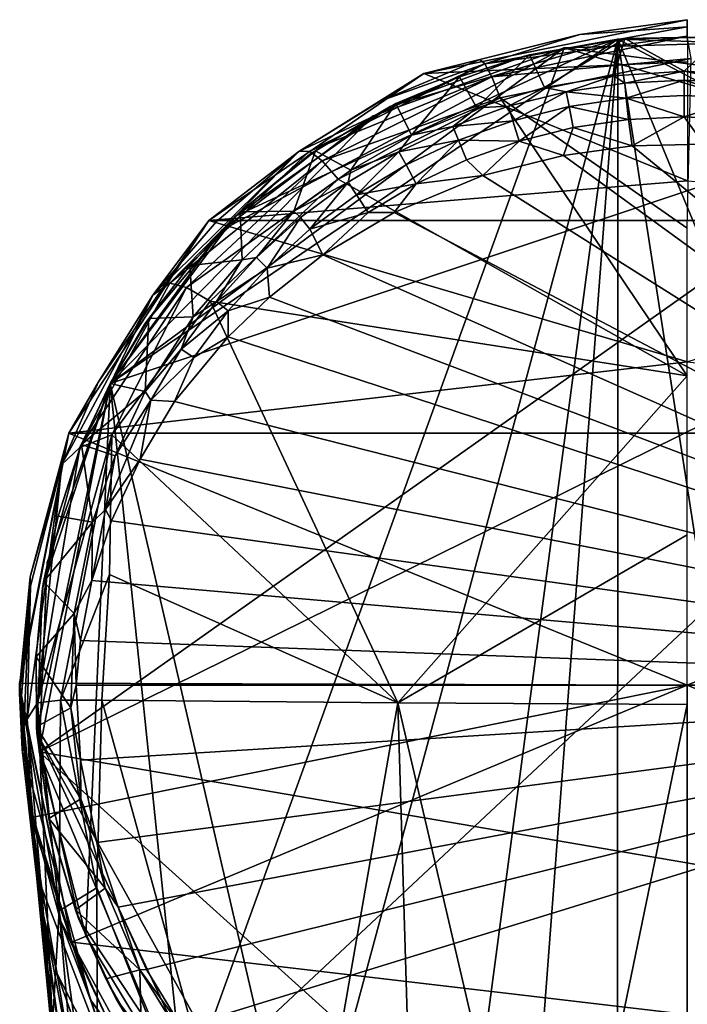
# Model space of a CAD drawing. Units: inches. Extents: x -1 to 1, y -5.1 to 5.1.
# Drawn here: x -1 to 0, y 3.6 to 5.1 of the extents above; entities that cross this region are included whole.
import ezdxf

# ---------------------------------------------------------------- set-up
doc = ezdxf.new("R2010")
doc.units = ezdxf.units.IN
doc.layers.get('0').update_dxf_attribs({"true_color": 0xc2ced6})

msp = doc.modelspace()

# ---------------------------------------------------------------- linework, layer by layer
for points in [[(-0.403, 5.0119), (0.0049, 5.0953), (0.0051, 5.0301), (-0.403, 5.0119)], [(-0.1616, 5.0726), (0.0049, 5.0953), (-0.403, 5.0119), (-0.1616, 5.0726)], [(0.0049, 5.0953), (-0.1616, 5.0726), (0.0049, 5.0845), (0.0049, 5.0953)], [(-0.3086, 5.0271), (0.0049, 5.0697), (0.0049, 5.0845), (-0.3086, 5.0271)], [(0.0049, 5.0845), (-0.1616, 5.0726), (-0.3086, 5.0271), (0.0049, 5.0845)], [(-0.5919, 3.253), (-0.8887, 4.5322), (-0.1025, 5.0653), (-0.5919, 3.253)], [(-0.8887, 4.5322), (-0.6945, 4.7911), (-0.1025, 5.0653), (-0.8887, 4.5322)], [(-0.4549, 4.9609), (-0.1025, 5.0653), (-0.6945, 4.7911), (-0.4549, 4.9609)], [(-0.5919, 3.253), (-0.1025, 5.0653), (-0.3601, 3.1281), (-0.5919, 3.253)], [(-0.1025, 5.0653), (-0.4549, 4.9609), (-0.2491, 5.0384), (-0.1025, 5.0653)], [(-0.403, 5.0119), (-0.3162, 5.0339), (-0.1616, 5.0726), (-0.403, 5.0119)], [(-0.1025, 5.0653), (-0.2517, 3.0925), (-0.3601, 3.1281), (-0.1025, 5.0653)], [(-0.1616, 5.0726), (-0.3162, 5.0339), (-0.3086, 5.0271), (-0.1616, 5.0726)], [(0.0049, 5.0697), (-0.3086, 5.0271), (-0.2978, 5.007), (0.0049, 5.0697)], [(0.0049, 5.0697), (-0.2978, 5.007), (0.0111, 5.0354), (0.0049, 5.0697)], [(-0.1032, 3.0655), (-0.2517, 3.0925), (-0.1025, 5.0653), (-0.1032, 3.0655)], [(-0.1025, 5.0653), (-0.2491, 5.0384), (-0.2395, 5.041), (-0.1025, 5.0653)], [(-0.2395, 5.041), (-0.2161, 4.9903), (-0.0916, 5.0661), (-0.2395, 5.041)], [(-0.2395, 5.041), (-0.0916, 5.0661), (-0.1025, 5.0653), (-0.2395, 5.041)], [(-0.2161, 4.9903), (-0.1089, 5.0085), (-0.0916, 5.0661), (-0.2161, 4.9903)], [(-0.1855, 5.0519), (0.1285, 5.0609), (0.1285, 5.0609), (-0.1855, 5.0519)], [(0.1285, 5.0609), (-0.1855, 5.0519), (-0.1855, 5.0519), (0.1285, 5.0609)], [(0.1285, 5.0609), (-0.1855, 5.0519), (0.6892, 4.7952), (0.1285, 5.0609)], [(0.1285, 5.0609), (0.4299, 4.9725), (-0.1855, 5.0519), (0.1285, 5.0609)], [(-0.1089, 5.0085), (0, 5.0156), (-0.0916, 5.0661), (-0.1089, 5.0085)], [(-0.1025, 5.0653), (0.2048, 3.0811), (-0.1032, 3.0655), (-0.1025, 5.0653)], [(0.0467, 5.0689), (0.1575, 5.0567), (-0.1025, 5.0653), (0.0467, 5.0689)], [(0.0467, 5.0689), (-0.1025, 5.0653), (-0.0916, 5.0661), (0.0467, 5.0689)], [(0.8814, 4.5467), (0.6339, 3.2855), (-0.1025, 5.0653), (0.8814, 4.5467)], [(0.8814, 4.5467), (-0.1025, 5.0653), (0.1575, 5.0567), (0.8814, 4.5467)], [(0.2048, 3.0811), (-0.1025, 5.0653), (0.6339, 3.2855), (0.2048, 3.0811)], [(-0.0916, 5.0661), (0.0565, 5.0682), (0.0467, 5.0689), (-0.0916, 5.0661)], [(0.0565, 5.0682), (-0.0916, 5.0661), (0, 5.0156), (0.0565, 5.0682)], [(0.0565, 5.0682), (0, 5.0156), (0.1089, 5.0085), (0.0565, 5.0682)], [(-0.8887, 4.5322), (-0.1855, 5.0519), (-0.7156, 4.7693), (-0.8887, 4.5322)], [(-0.1855, 5.0519), (-0.8887, 4.5322), (-0.7741, 3.426), (-0.1855, 5.0519)], [(-0.8887, 4.5322), (-0.4813, 4.9463), (-0.1855, 5.0519), (-0.8887, 4.5322)], [(-0.1855, 5.0519), (0.4299, 4.9725), (-0.8887, 4.5322), (-0.1855, 5.0519)], [(0.6892, 4.7952), (-0.1855, 5.0519), (-0.7741, 3.426), (0.6892, 4.7952)], [(-0.1855, 5.0519), (-0.4813, 4.9463), (-0.7156, 4.7693), (-0.1855, 5.0519)], [(-0.1855, 5.0519), (-0.1855, 5.0519), (-0.4813, 4.9463), (-0.1855, 5.0519)], [(-0.4813, 4.9463), (-0.4813, 4.9463), (-0.1855, 5.0519), (-0.4813, 4.9463)], [(-0.4697, 4.9698), (-0.3162, 5.0339), (-0.403, 5.0119), (-0.4697, 4.9698)], [(-0.3162, 5.0339), (-0.4697, 4.9698), (-0.3086, 5.0271), (-0.3162, 5.0339)], [(-0.2491, 5.0384), (-0.4549, 4.9609), (-0.3479, 5.007), (-0.2491, 5.0384)], [(-0.403, 5.0119), (0.0051, 5.0301), (0.0052, 4.8459), (-0.403, 5.0119)], [(-0.2395, 5.041), (-0.3479, 5.007), (-0.3209, 4.9588), (-0.2395, 5.041)], [(-0.3479, 5.007), (-0.2395, 5.041), (-0.2491, 5.0384), (-0.3479, 5.007)], [(-0.2491, 5.0384), (-0.3479, 5.007), (-0.3479, 5.007), (-0.2491, 5.0384)], [(-0.3209, 4.9588), (-0.2161, 4.9903), (-0.2395, 5.041), (-0.3209, 4.9588)], [(-0.2978, 5.007), (-0.2848, 4.9744), (0.0111, 5.0354), (-0.2978, 5.007)], [(-0.2848, 4.9744), (0.0049, 4.7728), (0.0111, 5.0354), (-0.2848, 4.9744)], [(-0.3086, 5.0271), (-0.4697, 4.9698), (-0.5963, 4.8915), (-0.3086, 5.0271)], [(-0.5963, 4.8915), (-0.5798, 4.8916), (-0.3086, 5.0271), (-0.5963, 4.8915)], [(-0.3086, 5.0271), (-0.5798, 4.8916), (-0.2978, 5.007), (-0.3086, 5.0271)], [(0, 5.0156), (-0.1089, 5.0085), (-0.0918, 4.997), (0, 5.0156)], [(-0.0918, 4.997), (0, 5.0015), (0, 5.0156), (-0.0918, 4.997)], [(0, 5.0156), (0, 5.0015), (0.0918, 4.997), (0, 5.0156)], [(0.0918, 4.997), (0.1089, 5.0085), (0, 5.0156), (0.0918, 4.997)], [(-0.7356, 4.7847), (-0.403, 5.0119), (0.0052, 4.8459), (-0.7356, 4.7847)], [(-0.5963, 4.8915), (-0.403, 5.0119), (-0.7356, 4.7847), (-0.5963, 4.8915)], [(-0.403, 5.0119), (-0.5963, 4.8915), (-0.4697, 4.9698), (-0.403, 5.0119)], [(-0.5798, 4.8916), (-0.5603, 4.8769), (-0.2978, 5.007), (-0.5798, 4.8916)], [(-0.2978, 5.007), (-0.5603, 4.8769), (-0.2848, 4.9744), (-0.2978, 5.007)], [(-0.3479, 5.007), (-0.4549, 4.9609), (-0.4462, 4.9655), (-0.3479, 5.007)], [(-0.3479, 5.007), (-0.4462, 4.9655), (-0.4219, 4.9164), (-0.3479, 5.007)], [(-0.4462, 4.9655), (-0.3479, 5.007), (-0.3479, 5.007), (-0.4462, 4.9655)], [(-0.4219, 4.9164), (-0.3209, 4.9588), (-0.3479, 5.007), (-0.4219, 4.9164)], [(-0.1089, 5.0085), (-0.2161, 4.9903), (-0.1827, 4.9835), (-0.1089, 5.0085)], [(-0.1827, 4.9835), (-0.0918, 4.997), (-0.1089, 5.0085), (-0.1827, 4.9835)], [(0, 5.0015), (-0.0918, 4.997), (-0.0895, 4.9738), (0, 5.0015)], [(-0.0895, 4.9738), (0, 4.9782), (0, 5.0015), (-0.0895, 4.9738)], [(0.0895, 4.9738), (0.0918, 4.997), (0, 5.0015), (0.0895, 4.9738)], [(0, 5.0015), (0, 4.9782), (0.0895, 4.9738), (0, 5.0015)], [(-0.2161, 4.9903), (-0.3209, 4.9588), (-0.2718, 4.9612), (-0.2161, 4.9903)], [(-0.2718, 4.9612), (-0.1827, 4.9835), (-0.2161, 4.9903), (-0.2718, 4.9612)], [(-0.0895, 4.9738), (-0.0918, 4.997), (-0.1827, 4.9835), (-0.0895, 4.9738)], [(-0.8887, 4.5322), (0.4299, 4.9725), (-0.9986, 3.9618), (-0.8887, 4.5322)], [(0.4299, 4.9725), (0.6892, 4.7952), (-0.9986, 3.9618), (0.4299, 4.9725)], [(-0.5603, 4.8769), (-0.5356, 4.8486), (-0.2848, 4.9744), (-0.5603, 4.8769)], [(-0.2848, 4.9744), (-0.5356, 4.8486), (0.0049, 4.5442), (-0.2848, 4.9744)], [(0.0049, 4.5442), (0.0049, 4.7728), (-0.2848, 4.9744), (0.0049, 4.5442)], [(-0.1827, 4.9835), (-0.2718, 4.9612), (-0.265, 4.9389), (-0.1827, 4.9835)], [(-0.265, 4.9389), (-0.1781, 4.9607), (-0.1827, 4.9835), (-0.265, 4.9389)], [(-0.1827, 4.9835), (-0.1781, 4.9607), (-0.0895, 4.9738), (-0.1827, 4.9835)], [(-0.0862, 4.9409), (-0.0895, 4.9738), (-0.1781, 4.9607), (-0.0862, 4.9409)], [(0, 4.9451), (0, 4.9782), (-0.0895, 4.9738), (0, 4.9451)], [(-0.0895, 4.9738), (-0.0862, 4.9409), (0, 4.9451), (-0.0895, 4.9738)], [(0.0895, 4.9738), (0, 4.9782), (0, 4.9451), (0.0895, 4.9738)], [(0, 4.9451), (0.0862, 4.9409), (0.0895, 4.9738), (0, 4.9451)], [(-0.6945, 4.7911), (-0.5797, 4.8865), (-0.4549, 4.9609), (-0.6945, 4.7911)], [(-0.4549, 4.9609), (-0.5797, 4.8865), (-0.5707, 4.8925), (-0.4549, 4.9609)], [(-0.5707, 4.8925), (-0.5161, 4.8622), (-0.4462, 4.9655), (-0.5707, 4.8925)], [(-0.5707, 4.8925), (-0.4462, 4.9655), (-0.4549, 4.9609), (-0.5707, 4.8925)], [(-0.4462, 4.9655), (-0.5161, 4.8622), (-0.4219, 4.9164), (-0.4462, 4.9655)], [(-0.3583, 4.9302), (-0.3209, 4.9588), (-0.4219, 4.9164), (-0.3583, 4.9302)], [(-0.265, 4.9389), (-0.2718, 4.9612), (-0.3583, 4.9302), (-0.265, 4.9389)], [(-0.2718, 4.9612), (-0.3209, 4.9588), (-0.3583, 4.9302), (-0.2718, 4.9612)], [(-0.1781, 4.9607), (-0.265, 4.9389), (-0.2554, 4.9073), (-0.1781, 4.9607)], [(-0.2554, 4.9073), (-0.1717, 4.9282), (-0.1781, 4.9607), (-0.2554, 4.9073)], [(-0.1781, 4.9607), (-0.1717, 4.9282), (-0.0862, 4.9409), (-0.1781, 4.9607)], [(-0.7156, 4.7693), (-0.4813, 4.9463), (-0.8887, 4.5322), (-0.7156, 4.7693)], [(-0.7156, 4.7693), (-0.4813, 4.9463), (-0.4813, 4.9463), (-0.7156, 4.7693)], [(-0.4813, 4.9463), (-0.7156, 4.7693), (-0.7156, 4.7693), (-0.4813, 4.9463)], [(-0.3583, 4.9302), (-0.3494, 4.9087), (-0.265, 4.9389), (-0.3583, 4.9302)], [(-0.2554, 4.9073), (-0.265, 4.9389), (-0.3494, 4.9087), (-0.2554, 4.9073)], [(-0.0804, 4.9003), (-0.0862, 4.9409), (-0.1717, 4.9282), (-0.0804, 4.9003)], [(0, 4.9451), (-0.0862, 4.9409), (-0.0804, 4.9003), (0, 4.9451)], [(-0.0804, 4.9003), (0.0303, 4.9024), (0, 4.9451), (-0.0804, 4.9003)], [(0.0862, 4.9409), (0, 4.9451), (0.0303, 4.9024), (0.0862, 4.9409)], [(-0.3494, 4.9087), (-0.3583, 4.9302), (-0.4414, 4.8909), (-0.3494, 4.9087)], [(-0.4219, 4.9164), (-0.4414, 4.8909), (-0.3583, 4.9302), (-0.4219, 4.9164)], [(-0.187, 4.8853), (-0.1717, 4.9282), (-0.2554, 4.9073), (-0.187, 4.8853)], [(-0.1717, 4.9282), (-0.187, 4.8853), (-0.0804, 4.9003), (-0.1717, 4.9282)], [(-0.4414, 4.8909), (-0.4219, 4.9164), (-0.5161, 4.8622), (-0.4414, 4.8909)], [(-0.4414, 4.8909), (-0.4304, 4.8704), (-0.3494, 4.9087), (-0.4414, 4.8909)], [(-0.3494, 4.9087), (-0.4304, 4.8704), (-0.4148, 4.8412), (-0.3494, 4.9087)], [(-0.4148, 4.8412), (-0.3367, 4.8782), (-0.3494, 4.9087), (-0.4148, 4.8412)], [(-0.3494, 4.9087), (-0.3367, 4.8782), (-0.2554, 4.9073), (-0.3494, 4.9087)], [(-0.6874, 4.798), (-0.6041, 4.7988), (-0.5707, 4.8925), (-0.6874, 4.798)], [(-0.6874, 4.798), (-0.5707, 4.8925), (-0.5797, 4.8865), (-0.6874, 4.798)], [(-0.6041, 4.7988), (-0.5161, 4.8622), (-0.5707, 4.8925), (-0.6041, 4.7988)], [(-0.3117, 4.8541), (-0.2554, 4.9073), (-0.3367, 4.8782), (-0.3117, 4.8541)], [(-0.187, 4.8853), (-0.2554, 4.9073), (-0.3117, 4.8541), (-0.187, 4.8853)], [(-0.187, 4.8853), (0.9409, 4.0652), (-0.0804, 4.9003), (-0.187, 4.8853)], [(0.0303, 4.9024), (-0.0804, 4.9003), (0.9409, 4.0652), (0.0303, 4.9024)], [(-0.5963, 4.8915), (-0.8223, 4.6691), (-0.7959, 4.6873), (-0.5963, 4.8915)], [(-0.8223, 4.6691), (-0.5963, 4.8915), (-0.7234, 4.7834), (-0.8223, 4.6691)], [(-0.5798, 4.8916), (-0.7959, 4.6873), (-0.5603, 4.8769), (-0.5798, 4.8916)], [(-0.5963, 4.8915), (-0.7959, 4.6873), (-0.5798, 4.8916), (-0.5963, 4.8915)], [(-0.7356, 4.7847), (-0.7234, 4.7834), (-0.5963, 4.8915), (-0.7356, 4.7847)], [(-0.5797, 4.8865), (-0.6945, 4.7911), (-0.6874, 4.798), (-0.5797, 4.8865)], [(-0.4414, 4.8909), (-0.5202, 4.8437), (-0.5072, 4.8243), (-0.4414, 4.8909)], [(-0.5161, 4.8622), (-0.5202, 4.8437), (-0.4414, 4.8909), (-0.5161, 4.8622)], [(-0.5072, 4.8243), (-0.4304, 4.8704), (-0.4414, 4.8909), (-0.5072, 4.8243)], [(-0.3117, 4.8541), (-0.3367, 4.8782), (-0.4148, 4.8412), (-0.3117, 4.8541)], [(-0.187, 4.8853), (-0.3117, 4.8541), (0.9409, 4.0652), (-0.187, 4.8853)], [(-0.7959, 4.6873), (-0.7705, 4.6808), (-0.5603, 4.8769), (-0.7959, 4.6873)], [(-0.5603, 4.8769), (-0.7705, 4.6808), (-0.5356, 4.8486), (-0.5603, 4.8769)], [(-0.5202, 4.8437), (-0.5161, 4.8622), (-0.6041, 4.7988), (-0.5202, 4.8437)], [(-0.4148, 4.8412), (-0.4304, 4.8704), (-0.5072, 4.8243), (-0.4148, 4.8412)], [(-0.7705, 4.6808), (-0.7337, 4.6595), (-0.5356, 4.8486), (-0.7705, 4.6808)], [(-0.5356, 4.8486), (-0.7337, 4.6595), (0.0049, 4.5442), (-0.5356, 4.8486)], [(-0.4487, 4.7967), (-0.3117, 4.8541), (-0.4148, 4.8412), (-0.4487, 4.7967)], [(-0.3117, 4.8541), (-0.4487, 4.7967), (0.9409, 4.0652), (-0.3117, 4.8541)], [(0.7454, 4.7847), (-0.7356, 4.7847), (0.0052, 4.8459), (0.7454, 4.7847)], [(-0.6041, 4.7988), (-0.594, 4.789), (-0.5202, 4.8437), (-0.6041, 4.7988)], [(-0.5202, 4.8437), (-0.594, 4.789), (-0.5792, 4.771), (-0.5202, 4.8437)], [(-0.5792, 4.771), (-0.5072, 4.8243), (-0.5202, 4.8437), (-0.5792, 4.771)], [(-0.5072, 4.8243), (-0.4889, 4.7968), (-0.4148, 4.8412), (-0.5072, 4.8243)], [(-0.4487, 4.7967), (-0.4148, 4.8412), (-0.4889, 4.7968), (-0.4487, 4.7967)], [(-0.4889, 4.7968), (-0.5072, 4.8243), (-0.5792, 4.771), (-0.4889, 4.7968)], [(-0.9986, 3.9618), (0.6892, 4.7952), (0.9073, 3.6354), (-0.9986, 3.9618)], [(-0.8347, 4.6246), (-0.6945, 4.7911), (-0.8887, 4.5322), (-0.8347, 4.6246)], [(-0.7653, 4.715), (-0.6945, 4.7911), (-0.8347, 4.6246), (-0.7653, 4.715)], [(-0.7741, 3.426), (0.2484, 3.0925), (0.6892, 4.7952), (-0.7741, 3.426)], [(-0.6874, 4.798), (-0.7653, 4.715), (-0.6841, 4.7236), (-0.6874, 4.798)], [(-0.7653, 4.715), (-0.6874, 4.798), (-0.6945, 4.7911), (-0.7653, 4.715)], [(-0.6945, 4.7911), (-0.7653, 4.715), (-0.7653, 4.715), (-0.6945, 4.7911)], [(-0.6041, 4.7988), (-0.6874, 4.798), (-0.6841, 4.7236), (-0.6041, 4.7988)], [(-0.6041, 4.7988), (-0.6841, 4.7236), (-0.662, 4.7273), (-0.6041, 4.7988)], [(-0.662, 4.7273), (-0.594, 4.789), (-0.6041, 4.7988), (-0.662, 4.7273)], [(-0.594, 4.789), (-0.662, 4.7273), (-0.6456, 4.7108), (-0.594, 4.789)], [(-0.6456, 4.7108), (-0.5792, 4.771), (-0.594, 4.789), (-0.6456, 4.7108)], [(-0.5792, 4.771), (-0.5595, 4.7312), (-0.4889, 4.7968), (-0.5792, 4.771)], [(-0.4889, 4.7968), (-0.5595, 4.7312), (-0.4487, 4.7967), (-0.4889, 4.7968)], [(-0.5595, 4.7312), (0.9409, 4.0652), (-0.4487, 4.7967), (-0.5595, 4.7312)], [(0.005, 4.5657), (-0.9523, 4.4554), (-0.7356, 4.7847), (0.005, 4.5657)], [(-0.7356, 4.7847), (-0.9523, 4.4554), (-0.9068, 4.5348), (-0.7356, 4.7847)], [(-0.8223, 4.6691), (-0.7356, 4.7847), (-0.9068, 4.5348), (-0.8223, 4.6691)], [(-0.7234, 4.7834), (-0.7356, 4.7847), (-0.8223, 4.6691), (-0.7234, 4.7834)], [(0.7454, 4.7847), (0.005, 4.5657), (-0.7356, 4.7847), (0.7454, 4.7847)], [(-0.5595, 4.7312), (-0.5792, 4.771), (-0.6456, 4.7108), (-0.5595, 4.7312)], [(-0.8887, 4.5322), (-0.7156, 4.7693), (-0.7156, 4.7693), (-0.8887, 4.5322)], [(-0.7156, 4.7693), (-0.8887, 4.5322), (-0.8887, 4.5322), (-0.7156, 4.7693)], [(-0.6456, 4.7108), (-0.662, 4.7273), (-0.7237, 4.6592), (-0.6456, 4.7108)], [(-0.7237, 4.6592), (-0.662, 4.7273), (-0.6841, 4.7236), (-0.7237, 4.6592)], [(-0.6456, 4.7108), (-0.6418, 4.666), (-0.5595, 4.7312), (-0.6456, 4.7108)], [(0.9409, 4.0652), (-0.5595, 4.7312), (-0.6418, 4.666), (0.9409, 4.0652)], [(-0.7653, 4.715), (-0.8347, 4.6246), (-0.8289, 4.6327), (-0.7653, 4.715)], [(-0.8289, 4.6327), (-0.7601, 4.6354), (-0.7653, 4.715), (-0.8289, 4.6327)], [(-0.8289, 4.6327), (-0.7653, 4.715), (-0.7653, 4.715), (-0.8289, 4.6327)], [(-0.7601, 4.6354), (-0.6841, 4.7236), (-0.7653, 4.715), (-0.7601, 4.6354)], [(-0.6841, 4.7236), (-0.7601, 4.6354), (-0.7237, 4.6592), (-0.6841, 4.7236)], [(-0.7237, 4.6592), (-0.7057, 4.6444), (-0.6456, 4.7108), (-0.7237, 4.6592)], [(-0.6418, 4.666), (-0.6456, 4.7108), (-0.7057, 4.6444), (-0.6418, 4.666)], [(-0.7959, 4.6873), (-0.9354, 4.433), (-0.7705, 4.6808), (-0.7959, 4.6873)], [(-0.9354, 4.433), (-0.7959, 4.6873), (-0.8223, 4.6691), (-0.9354, 4.433)], [(-0.886, 4.4526), (-0.7705, 4.6808), (-0.9354, 4.433), (-0.886, 4.4526)], [(-0.886, 4.4526), (-0.7337, 4.6595), (-0.7705, 4.6808), (-0.886, 4.4526)], [(-0.9633, 4.4069), (-0.9354, 4.433), (-0.8223, 4.6691), (-0.9633, 4.4069)], [(-0.8223, 4.6691), (-0.9068, 4.5348), (-0.9633, 4.4069), (-0.8223, 4.6691)], [(-0.7057, 4.6444), (-0.7058, 4.6042), (-0.6418, 4.666), (-0.7057, 4.6444)], [(-0.7058, 4.6042), (0.9409, 4.0652), (-0.6418, 4.666), (-0.7058, 4.6042)], [(-0.7337, 4.6595), (-0.886, 4.4526), (-0.4434, 4.0379), (-0.7337, 4.6595)], [(-0.7057, 4.6444), (-0.7237, 4.6592), (-0.7785, 4.5854), (-0.7057, 4.6444)], [(-0.7601, 4.6354), (-0.7785, 4.5854), (-0.7237, 4.6592), (-0.7601, 4.6354)], [(-0.4434, 4.0379), (0.0049, 4.5442), (-0.7337, 4.6595), (-0.4434, 4.0379)], [(-0.8343, 4.52), (-0.7785, 4.5854), (-0.7601, 4.6354), (-0.8343, 4.52)], [(-0.7601, 4.6354), (-0.8289, 4.6327), (-0.8343, 4.52), (-0.7601, 4.6354)], [(-0.7785, 4.5854), (-0.7591, 4.5724), (-0.7057, 4.6444), (-0.7785, 4.5854)], [(-0.7058, 4.6042), (-0.7057, 4.6444), (-0.7591, 4.5724), (-0.7058, 4.6042)], [(-0.8289, 4.6327), (-0.8887, 4.5322), (-0.8343, 4.52), (-0.8289, 4.6327)], [(-0.8887, 4.5322), (-0.8289, 4.6327), (-0.8347, 4.6246), (-0.8887, 4.5322)], [(-0.8347, 4.6246), (-0.8887, 4.5322), (-0.8887, 4.5322), (-0.8347, 4.6246)], [(-0.7058, 4.6042), (-0.7591, 4.5724), (-0.7888, 4.5045), (-0.7058, 4.6042)], [(0.9409, 4.0652), (-0.7058, 4.6042), (-0.7888, 4.5045), (0.9409, 4.0652)], [(-0.7785, 4.5854), (-0.8343, 4.52), (-0.8257, 4.5066), (-0.7785, 4.5854)], [(-0.7591, 4.5724), (-0.7785, 4.5854), (-0.8257, 4.5066), (-0.7591, 4.5724)], [(-0.7888, 4.5045), (-0.7591, 4.5724), (-0.8257, 4.5066), (-0.7888, 4.5045)], [(0.9621, 4.4554), (-0.9523, 4.4554), (0.005, 4.5657), (0.9621, 4.4554)], [(-0.4434, 4.0379), (0.0049, 4.2979), (0.0049, 4.5442), (-0.4434, 4.0379)], [(-0.8887, 4.5322), (-1.0018, 3.9909), (-0.9935, 4.2153), (-0.8887, 4.5322)], [(-1.0018, 3.9909), (-0.8887, 4.5322), (-0.5919, 3.253), (-1.0018, 3.9909)], [(-0.8887, 4.5322), (-0.9858, 4.2551), (-0.9986, 3.9618), (-0.8887, 4.5322)], [(-0.926, 3.6773), (-0.8887, 4.5322), (-0.9986, 3.9618), (-0.926, 3.6773)], [(-0.8887, 4.5322), (-0.9986, 3.9618), (-0.9858, 4.2551), (-0.8887, 4.5322)], [(-0.8887, 4.5322), (-0.9935, 4.2153), (-0.9367, 4.4287), (-0.8887, 4.5322)], [(-0.9858, 4.2551), (-0.8887, 4.5322), (-0.8887, 4.5322), (-0.9858, 4.2551)], [(-0.8887, 4.5322), (-0.9858, 4.2551), (-0.9858, 4.2551), (-0.8887, 4.5322)], [(-0.9633, 4.4069), (-0.9068, 4.5348), (-0.9523, 4.4554), (-0.9633, 4.4069)], [(-0.8887, 4.5322), (-0.9367, 4.4287), (-0.9328, 4.4379), (-0.8887, 4.5322)], [(-0.8343, 4.52), (-0.8887, 4.5322), (-0.9328, 4.4379), (-0.8343, 4.52)], [(-0.9328, 4.4379), (-0.8887, 4.5322), (-0.8887, 4.5322), (-0.9328, 4.4379)], [(-0.7741, 3.426), (-0.8887, 4.5322), (-0.926, 3.6773), (-0.7741, 3.426)], [(-0.9328, 4.4379), (-0.8807, 4.4202), (-0.8343, 4.52), (-0.9328, 4.4379)], [(-0.8257, 4.5066), (-0.8343, 4.52), (-0.8807, 4.4202), (-0.8257, 4.5066)], [(-0.8257, 4.5066), (-0.8807, 4.4202), (-0.8959, 4.337), (-0.8257, 4.5066)], [(-0.8959, 4.337), (-0.8422, 4.415), (-0.8257, 4.5066), (-0.8959, 4.337)], [(-0.8257, 4.5066), (-0.8422, 4.415), (-0.7888, 4.5045), (-0.8257, 4.5066)], [(-0.8422, 4.415), (0.9409, 4.0652), (-0.7888, 4.5045), (-0.8422, 4.415)], [(-0.9523, 4.4554), (-1.0286, 4.0682), (-1.0286, 4.0644), (-0.9523, 4.4554)], [(-0.9523, 4.4554), (-1.0286, 4.0644), (-1.0286, 4.0606), (-0.9523, 4.4554)], [(-1.0286, 4.0606), (-1.0123, 4.233), (-0.9523, 4.4554), (-1.0286, 4.0606)], [(0.0049, 4.0651), (-1.0286, 4.0682), (-0.9523, 4.4554), (0.0049, 4.0651)], [(-1.0123, 4.233), (-0.9633, 4.4069), (-0.9523, 4.4554), (-1.0123, 4.233)], [(-0.886, 4.4526), (-0.9354, 4.433), (-1.0012, 4.0377), (-0.886, 4.4526)], [(-1.0012, 4.0377), (-0.9653, 4.0421), (-0.886, 4.4526), (-1.0012, 4.0377)], [(-0.8893, 4.2365), (-0.886, 4.4526), (-0.9653, 4.0421), (-0.8893, 4.2365)], [(0.9621, 4.4554), (0.0049, 4.0651), (-0.9523, 4.4554), (0.9621, 4.4554)], [(-0.8893, 4.2365), (-0.4434, 4.0379), (-0.886, 4.4526), (-0.8893, 4.2365)], [(0.9621, 4.4554), (1.0384, 4.0651), (0.0049, 4.0651), (0.9621, 4.4554)], [(-0.9328, 4.4379), (-0.9692, 4.3268), (-0.916, 4.3173), (-0.9328, 4.4379)], [(-0.9692, 4.3268), (-0.9328, 4.4379), (-0.9367, 4.4287), (-0.9692, 4.3268)], [(-0.916, 4.3173), (-0.8807, 4.4202), (-0.9328, 4.4379), (-0.916, 4.3173)], [(-0.9354, 4.433), (-0.9633, 4.4069), (-1.0012, 4.0377), (-0.9354, 4.433)], [(-0.9367, 4.4287), (-0.9935, 4.2153), (-0.9692, 4.3268), (-0.9367, 4.4287)], [(-0.9367, 4.4287), (-0.9692, 4.3268), (-0.9692, 4.3268), (-0.9367, 4.4287)], [(-0.916, 4.3173), (-0.8959, 4.337), (-0.8807, 4.4202), (-0.916, 4.3173)], [(-1.017, 4.0127), (-1.0012, 4.0377), (-0.9633, 4.4069), (-1.017, 4.0127)], [(-0.9633, 4.4069), (-1.0117, 4.2182), (-1.017, 4.0127), (-0.9633, 4.4069)], [(-1.0123, 4.233), (-1.0117, 4.2182), (-0.9633, 4.4069), (-1.0123, 4.233)], [(-0.8422, 4.415), (-0.8959, 4.337), (-0.8865, 4.3198), (-0.8422, 4.415)], [(-0.8422, 4.415), (-0.8865, 4.3198), (0.9409, 4.0652), (-0.8422, 4.415)], [(-0.9171, 4.2271), (-0.8959, 4.337), (-0.916, 4.3173), (-0.9171, 4.2271)], [(-0.8865, 4.3198), (-0.8959, 4.337), (-0.9171, 4.2271), (-0.8865, 4.3198)], [(-0.9692, 4.3268), (-0.9935, 4.2153), (-0.9917, 4.2251), (-0.9692, 4.3268)], [(-0.916, 4.3173), (-0.9692, 4.3268), (-0.9917, 4.2251), (-0.916, 4.3173)], [(-0.9917, 4.2251), (-0.9692, 4.3268), (-0.9692, 4.3268), (-0.9917, 4.2251)], [(-0.916, 4.3173), (-0.9917, 4.2251), (-0.944, 4.1763), (-0.916, 4.3173)], [(-0.916, 4.3173), (-0.944, 4.1763), (-0.9171, 4.2271), (-0.916, 4.3173)], [(0.9409, 4.0652), (-0.8865, 4.3198), (-0.9171, 4.2271), (0.9409, 4.0652)], [(0.0049, 4.2979), (-0.4434, 4.0379), (0.0049, 4.0351), (0.0049, 4.2979)], [(-0.9986, 3.9618), (-0.9858, 4.2551), (-0.9858, 4.2551), (-0.9986, 3.9618)], [(-0.9858, 4.2551), (-0.9986, 3.9618), (-0.9986, 3.9618), (-0.9858, 4.2551)], [(-1.0286, 4.0606), (-1.0286, 4.053), (-1.0123, 4.233), (-1.0286, 4.0606)], [(-1.0123, 4.233), (-1.0286, 4.053), (-1.0237, 3.9568), (-1.0123, 4.233)], [(-1.0237, 3.9568), (-1.0262, 4.0425), (-1.0123, 4.233), (-1.0237, 3.9568)], [(-1.0117, 4.2182), (-1.0123, 4.233), (-1.0262, 4.0425), (-1.0117, 4.2182)], [(-0.944, 4.1763), (-0.9917, 4.2251), (-1.003, 4.1089), (-0.944, 4.1763)], [(-1.003, 4.1089), (-0.9917, 4.2251), (-0.9935, 4.2153), (-1.003, 4.1089)], [(-0.8893, 4.2365), (-0.9653, 4.0421), (-0.9012, 4.0422), (-0.8893, 4.2365)], [(-0.944, 4.1763), (-0.9344, 4.1342), (-0.9171, 4.2271), (-0.944, 4.1763)], [(0.9409, 4.0652), (-0.9171, 4.2271), (-0.9344, 4.1342), (0.9409, 4.0652)], [(-0.4434, 4.0379), (-0.8893, 4.2365), (-0.9012, 4.0422), (-0.4434, 4.0379)], [(-1.017, 4.0127), (-1.0117, 4.2182), (-1.0262, 4.0425), (-1.017, 4.0127)], [(-1.003, 4.1089), (-0.9935, 4.2153), (-1.0018, 3.9909), (-1.003, 4.1089)], [(-0.9935, 4.2153), (-1.003, 4.1089), (-1.003, 4.1089), (-0.9935, 4.2153)], [(-1.003, 4.1089), (-0.9493, 4.0301), (-0.944, 4.1763), (-1.003, 4.1089)], [(-0.944, 4.1763), (-0.9493, 4.0301), (-0.9409, 4.0652), (-0.944, 4.1763)], [(-0.9409, 4.0652), (-0.9344, 4.1342), (-0.944, 4.1763), (-0.9409, 4.0652)], [(-0.9409, 4.0652), (0.9409, 4.0652), (-0.9344, 4.1342), (-0.9409, 4.0652)], [(-0.9493, 4.0301), (-1.003, 4.1089), (-1.0027, 4.0008), (-0.9493, 4.0301)], [(-1.0027, 4.0008), (-1.003, 4.1089), (-1.003, 4.1089), (-1.0027, 4.0008)], [(-1.003, 4.1089), (-1.0018, 3.9909), (-1.0027, 4.0008), (-1.003, 4.1089)], [(0.0049, 4.0651), (-1.0075, 3.8609), (-1.0286, 4.0682), (0.0049, 4.0651)], [(-1.0286, 4.0644), (-1.0286, 4.0682), (-1.0075, 3.8609), (-1.0286, 4.0644)], [(-1.0286, 4.0644), (-1.0075, 3.8609), (-0.9476, 3.6674), (-1.0286, 4.0644)], [(-0.9476, 3.6674), (-1.0286, 4.0606), (-1.0286, 4.0644), (-0.9476, 3.6674)], [(-1.013, 3.8763), (-1.0286, 4.053), (-1.0286, 4.0606), (-1.013, 3.8763)], [(-1.013, 3.8763), (-1.0286, 4.0606), (-0.9649, 3.6992), (-1.013, 3.8763)], [(-0.9476, 3.6674), (-0.9649, 3.6992), (-1.0286, 4.0606), (-0.9476, 3.6674)], [(-1.0075, 3.8609), (0.0049, 4.0651), (-0.9476, 3.6674), (-1.0075, 3.8609)], [(-0.9345, 3.9489), (-0.9409, 4.0652), (-0.9493, 4.0301), (-0.9345, 3.9489)], [(0.0049, 4.0651), (0.0049, 3.5555), (-0.9476, 3.6674), (0.0049, 4.0651)], [(-0.9409, 4.0652), (-0.9345, 3.9489), (0.9409, 4.0652), (-0.9409, 4.0652)], [(-0.9093, 3.8218), (0.9409, 4.0652), (-0.9345, 3.9489), (-0.9093, 3.8218)], [(-0.9093, 3.8218), (-0.8759, 3.7215), (0.9409, 4.0652), (-0.9093, 3.8218)], [(0.9409, 4.0652), (-0.8759, 3.7215), (-0.8322, 3.6252), (0.9409, 4.0652)], [(-0.7774, 3.5352), (0.9409, 4.0652), (-0.8322, 3.6252), (-0.7774, 3.5352)], [(-0.7774, 3.5352), (0.797, 3.5643), (0.9409, 4.0652), (-0.7774, 3.5352)], [(0.0049, 3.5555), (0.0049, 4.0651), (0.9575, 3.6674), (0.0049, 3.5555)], [(0.0049, 4.0651), (1.0384, 4.0651), (0.9575, 3.6674), (0.0049, 4.0651)], [(-1.013, 3.8763), (-1.0249, 3.9656), (-1.0286, 4.053), (-1.013, 3.8763)], [(-1.0286, 4.053), (-1.0249, 3.9656), (-1.0237, 3.9568), (-1.0286, 4.053)], [(-1.0262, 4.0425), (-1.0237, 3.9568), (-1.0081, 3.8294), (-1.0262, 4.0425)], [(-1.0081, 3.8294), (-1.017, 4.0127), (-1.0262, 4.0425), (-1.0081, 3.8294)], [(-0.9675, 3.716), (-0.9653, 4.0421), (-1.0012, 4.0377), (-0.9675, 3.716)], [(-0.9653, 4.0421), (-0.9675, 3.716), (-0.9094, 3.7515), (-0.9653, 4.0421)], [(-0.9012, 4.0422), (-0.9653, 4.0421), (-0.9094, 3.7515), (-0.9012, 4.0422)], [(-0.9094, 3.7515), (-0.6201, 3.0229), (-0.9012, 4.0422), (-0.9094, 3.7515)], [(-0.6201, 3.0229), (-0.4434, 4.0379), (-0.9012, 4.0422), (-0.6201, 3.0229)], [(-1.017, 4.0127), (-0.978, 3.5401), (-1.0012, 4.0377), (-1.017, 4.0127)], [(-0.9493, 4.0301), (-1.0027, 4.0008), (-0.9339, 3.8891), (-0.9493, 4.0301)], [(-1.0012, 4.0377), (-0.978, 3.5401), (-0.9675, 3.716), (-1.0012, 4.0377)], [(-0.9493, 4.0301), (-0.9339, 3.8891), (-0.9345, 3.9489), (-0.9493, 4.0301)], [(-0.4434, 4.0379), (-0.6201, 3.0229), (-0.4125, 3.02), (-0.4434, 4.0379)], [(-0.4434, 4.0379), (-0.4125, 3.02), (-0.2053, 3.0177), (-0.4434, 4.0379)], [(-0.2053, 3.0177), (0.0049, 4.0351), (-0.4434, 4.0379), (-0.2053, 3.0177)], [(-0.2053, 3.0177), (0.0049, 3.544), (0.0049, 4.0351), (-0.2053, 3.0177)], [(-1.017, 4.0127), (-1.0081, 3.8294), (-0.978, 3.5401), (-1.017, 4.0127)], [(-0.9835, 3.8588), (-0.9339, 3.8891), (-1.0027, 4.0008), (-0.9835, 3.8588)], [(-0.9835, 3.8588), (-1.0027, 4.0008), (-1.0018, 3.9909), (-0.9835, 3.8588)], [(-1.0018, 3.9909), (-0.9376, 3.7038), (-0.9816, 3.8484), (-1.0018, 3.9909)], [(-0.9376, 3.7038), (-1.0018, 3.9909), (-0.6995, 3.3445), (-0.9376, 3.7038)], [(-1.0018, 3.9909), (-0.5919, 3.253), (-0.6995, 3.3445), (-1.0018, 3.9909)], [(-1.0018, 3.9909), (-0.9816, 3.8484), (-0.9835, 3.8588), (-1.0018, 3.9909)], [(-0.9187, 3.5782), (-1.0132, 3.8659), (-1.0249, 3.9656), (-0.9187, 3.5782)], [(-1.013, 3.8763), (-0.9187, 3.5782), (-1.0249, 3.9656), (-1.013, 3.8763)], [(-1.0237, 3.9568), (-1.0249, 3.9656), (-1.0132, 3.8659), (-1.0237, 3.9568)], [(-1.0056, 3.7975), (-1.0081, 3.8294), (-1.0237, 3.9568), (-1.0056, 3.7975)], [(-1.0237, 3.9568), (-1.0132, 3.8659), (-0.9941, 3.7509), (-1.0237, 3.9568)], [(-0.9915, 3.7092), (-1.0237, 3.9568), (-0.9941, 3.7509), (-0.9915, 3.7092)], [(-1.0237, 3.9568), (-0.9915, 3.7092), (-1.0056, 3.7975), (-1.0237, 3.9568)], [(-0.9986, 3.9618), (-0.9986, 3.9618), (-0.926, 3.6773), (-0.9986, 3.9618)], [(-0.926, 3.6773), (-0.926, 3.6773), (-0.9986, 3.9618), (-0.926, 3.6773)], [(-0.7741, 3.426), (-0.926, 3.6773), (-0.9986, 3.9618), (-0.7741, 3.426)], [(-0.9986, 3.9618), (0, 3.0613), (-0.7741, 3.426), (-0.9986, 3.9618)], [(0.9073, 3.6354), (0, 3.0613), (-0.9986, 3.9618), (0.9073, 3.6354)], [(-0.9339, 3.8891), (-0.9093, 3.8218), (-0.9345, 3.9489), (-0.9339, 3.8891)], [(-0.9339, 3.8891), (-0.9835, 3.8588), (-0.8964, 3.7508), (-0.9339, 3.8891)], [(-0.9339, 3.8891), (-0.8964, 3.7508), (-0.9093, 3.8218), (-0.9339, 3.8891)], [(-0.9187, 3.5782), (-1.013, 3.8763), (-0.9649, 3.6992), (-0.9187, 3.5782)], [(-0.8604, 3.4027), (-0.9941, 3.7509), (-1.0132, 3.8659), (-0.8604, 3.4027)], [(-0.9187, 3.5782), (-0.8604, 3.4027), (-1.0132, 3.8659), (-0.9187, 3.5782)], [(-0.8964, 3.7508), (-0.9835, 3.8588), (-0.9424, 3.7175), (-0.8964, 3.7508)], [(-0.9816, 3.8484), (-0.9424, 3.7175), (-0.9835, 3.8588), (-0.9816, 3.8484)], [(-0.9816, 3.8484), (-0.9376, 3.7038), (-0.9424, 3.7175), (-0.9816, 3.8484)], [(-1.0081, 3.8294), (-0.9729, 3.5158), (-0.9501, 3.23), (-1.0081, 3.8294)], [(-1.0081, 3.8294), (-1.0056, 3.7975), (-0.9729, 3.5158), (-1.0081, 3.8294)], [(-1.0081, 3.8294), (-0.9501, 3.23), (-0.978, 3.5401), (-1.0081, 3.8294)], [(-0.8759, 3.7215), (-0.9093, 3.8218), (-0.8964, 3.7508), (-0.8759, 3.7215)], [(-1.0056, 3.7975), (-0.9915, 3.7092), (-0.9489, 3.3954), (-1.0056, 3.7975)], [(-0.9489, 3.3954), (-0.9729, 3.5158), (-1.0056, 3.7975), (-0.9489, 3.3954)], [(-0.9705, 3.6186), (-0.9941, 3.7509), (-0.8604, 3.4027), (-0.9705, 3.6186)], [(-0.9915, 3.7092), (-0.9941, 3.7509), (-0.9705, 3.6186), (-0.9915, 3.7092)], [(-0.9675, 3.716), (-0.9077, 3.2862), (-0.9094, 3.7515), (-0.9675, 3.716)], [(-0.8964, 3.7508), (-0.9424, 3.7175), (-0.8424, 3.6247), (-0.8964, 3.7508)], [(-0.9094, 3.7515), (-0.9077, 3.2862), (-0.6201, 3.0229), (-0.9094, 3.7515)], [(-0.8964, 3.7508), (-0.8424, 3.6247), (-0.8759, 3.7215), (-0.8964, 3.7508)], [(-0.8424, 3.6247), (-0.8322, 3.6252), (-0.8759, 3.7215), (-0.8424, 3.6247)], [(-0.9915, 3.7092), (-0.9705, 3.6186), (-0.9459, 3.4679), (-0.9915, 3.7092)], [(-0.9489, 3.3954), (-0.9915, 3.7092), (-0.9459, 3.4679), (-0.9489, 3.3954)], [(-0.9227, 3.1886), (-0.9675, 3.716), (-0.978, 3.5401), (-0.9227, 3.1886)], [(-0.9675, 3.716), (-0.9227, 3.1886), (-0.9077, 3.2862), (-0.9675, 3.716)], [(-0.895, 3.6104), (-0.8424, 3.6247), (-0.9424, 3.7175), (-0.895, 3.6104)], [(-0.9376, 3.7038), (-0.895, 3.6104), (-0.9424, 3.7175), (-0.9376, 3.7038)], [(-0.8787, 3.5787), (-0.9376, 3.7038), (-0.6995, 3.3445), (-0.8787, 3.5787)], [(-0.9376, 3.7038), (-0.8787, 3.5787), (-0.895, 3.6104), (-0.9376, 3.7038)], [(-0.8831, 3.5283), (-0.9649, 3.6992), (-0.9476, 3.6674), (-0.8831, 3.5283)], [(-0.8831, 3.5283), (-0.9187, 3.5782), (-0.9649, 3.6992), (-0.8831, 3.5283)], [(-0.926, 3.6773), (-0.926, 3.6773), (-0.7741, 3.426), (-0.926, 3.6773)], [(-0.7741, 3.426), (-0.7741, 3.426), (-0.926, 3.6773), (-0.7741, 3.426)], [(0.0049, 3.5555), (-0.8521, 3.4907), (-0.9476, 3.6674), (0.0049, 3.5555)], [(-0.8831, 3.5283), (-0.9476, 3.6674), (-0.8521, 3.4907), (-0.8831, 3.5283)], [(-0.8064, 3.1554), (-0.9459, 3.4679), (-0.9705, 3.6186), (-0.8064, 3.1554)], [(-0.9705, 3.6186), (-0.8604, 3.4027), (-0.8064, 3.1554), (-0.9705, 3.6186)], [(-0.84, 3.5147), (-0.8424, 3.6247), (-0.895, 3.6104), (-0.84, 3.5147)], [(-0.7774, 3.5352), (-0.8322, 3.6252), (-0.8424, 3.6247), (-0.7774, 3.5352)], [(-0.8424, 3.6247), (-0.7845, 3.5304), (-0.7774, 3.5352), (-0.8424, 3.6247)], [(-0.7845, 3.5304), (-0.8424, 3.6247), (-0.84, 3.5147), (-0.7845, 3.5304)], [(-0.8787, 3.5787), (-0.84, 3.5147), (-0.895, 3.6104), (-0.8787, 3.5787)], [(-0.7072, 3.2906), (-0.9187, 3.5782), (-0.8831, 3.5283), (-0.7072, 3.2906)], [(-0.7072, 3.2906), (-0.8604, 3.4027), (-0.9187, 3.5782), (-0.7072, 3.2906)], [(-0.7948, 3.45), (-0.8787, 3.5787), (-0.6995, 3.3445), (-0.7948, 3.45)], [(-0.7948, 3.45), (-0.84, 3.5147), (-0.8787, 3.5787), (-0.7948, 3.45)]]:
    msp.add_lwpolyline(points)

doc.saveas('drawing.dxf')
